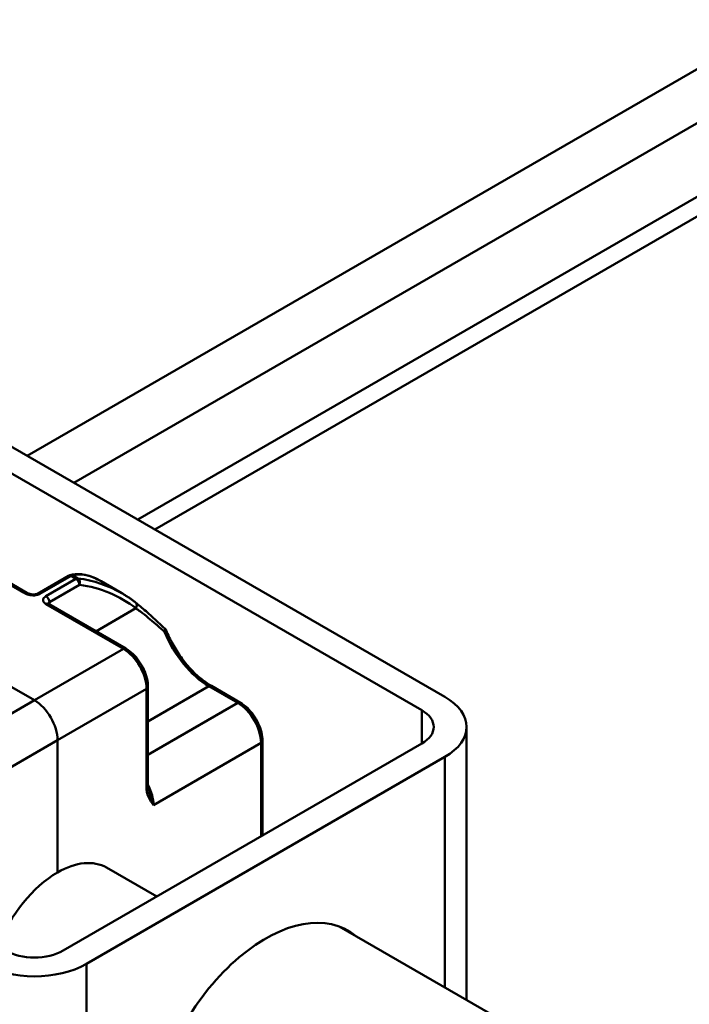
# Model space of a CAD drawing. Units: millimetres. Extents: x 0 to 4200, y 0 to 2970.
# Drawn here: x 3609 to 3643, y 1450 to 1500 of the extents above; entities that cross this region are included whole.
import ezdxf

# ---------------------------------------------------------------- set-up
doc = ezdxf.new("R2010")
doc.units = ezdxf.units.MM
doc.header["$LTSCALE"] = 10
doc.layers.add('Visible Edges(ISO)', color=7, linetype='Continuous', lineweight=50, true_color=0x262659)
doc.layers.add('Visible Tangent Edges(ISO)', color=7, linetype='Continuous', lineweight=50, true_color=0x1a1a3e)

msp = doc.modelspace()

# ---------------------------------------------------------------- linework, layer by layer
at = {"layer": 'Visible Edges(ISO)'}
for p, q in [((3657.406, 1505.44), (3609.617, 1477.849)), ((3659.788, 1504.065), (3611.999, 1476.474)), ((3660.978, 1500.996), (3615.252, 1474.596)), ((3659.788, 1499.302), (3616.124, 1474.092)), ((3630.902, 1465.56), (3596.43, 1485.462)), ((3595.252, 1484.782), (3629.723, 1464.88)), ((3609.595, 1470.87), (3600.975, 1475.847)), ((3611.73, 1471.736), (3610.141, 1470.819)), ((3614.432, 1470.85), (3613.38, 1471.457)), ((3614.645, 1468.022), (3610.697, 1470.301)), ((3615.772, 1466.071), (3615.772, 1461.001)), ((3619.006, 1466.117), (3620.479, 1465.266)), ((3632, 1464.029), (3632, 1450.122)), ((3621.606, 1458.492), (3621.606, 1463.315)), ((3629.723, 1463.179), (3611.456, 1452.632)), ((3612.635, 1451.952), (3630.902, 1462.498)), ((3616.221, 1455.383), (3613.662, 1456.86)), ((3625.518, 1453.864), (3640.565, 1445.177))]:
    msp.add_line(p, q, dxfattribs=at)
for centre, start, end in [((3611.855, 1471.519), 106.6457, 120), ((3616.468, 1468.856), 22.0723, 46.9304)]:
    msp.add_arc(centre, 0.25, start, end, dxfattribs=at)
for centre, major_axis, start_param, end_param in [((3628.25, 1464.029), (3.75, 0), 5.497787, 7.068583), ((3628.25, 1464.029), (2.083, 0), 5.497787, 7.068583), ((3611.162, 1452.53), (2.5, 4.33), 0, 0.785398), ((3611.162, 1452.53), (2.5, 4.33), 0.785398, 1.820882), ((3621.768, 1446.407), (-4.187, -7.253), 3.0418, 6.382978), ((3609.983, 1453.483), (-2.083, 0), 0.785398, 2.356194), ((3609.983, 1453.483), (3.75, 0), 3.926991, 5.497787)]:
    msp.add_ellipse(centre, major_axis=major_axis, ratio=0.57735, start_param=start_param, end_param=end_param, dxfattribs=at)
for points, knots in [([(3611.783, 1471.759), (3611.876, 1471.787), (3611.972, 1471.805), (3612.171, 1471.823), (3612.274, 1471.823), (3612.483, 1471.802), (3612.59, 1471.782), (3612.808, 1471.722), (3612.919, 1471.682), (3613.146, 1471.584), (3613.261, 1471.525), (3613.38, 1471.457)], [0.2879025, 0.2879025, 0.2879025, 0.2879025, 0.3872947, 0.3872947, 0.4866868, 0.4866868, 0.586079, 0.586079, 0.6854711, 0.6854711, 0.7848632, 0.7848632, 0.7848632, 0.7848632]), ([(3609.595, 1470.87), (3609.622, 1470.854), (3609.655, 1470.839), (3609.73, 1470.813), (3609.771, 1470.802), (3609.857, 1470.786), (3609.902, 1470.782), (3609.981, 1470.781), (3610.015, 1470.784), (3610.067, 1470.792), (3610.086, 1470.797), (3610.114, 1470.806), (3610.125, 1470.81), (3610.136, 1470.816), (3610.139, 1470.817), (3610.141, 1470.819)], [0, 0, 0, 0, 0.0211316, 0.0211316, 0.0422633, 0.0422633, 0.0633949, 0.0633949, 0.08046, 0.08046, 0.0925133, 0.0925133, 0.1018314, 0.1018314, 0.1056582, 0.1056582, 0.1056582, 0.1056582]), ([(3615.133, 1470.376), (3615.088, 1470.411), (3615.043, 1470.445), (3614.952, 1470.513), (3614.906, 1470.546), (3614.813, 1470.61), (3614.767, 1470.642), (3614.672, 1470.703), (3614.625, 1470.734), (3614.529, 1470.793), (3614.48, 1470.821), (3614.432, 1470.85)], [5.41648226, 5.41648226, 5.41648226, 5.41648226, 5.43274324, 5.43274324, 5.44900421, 5.44900421, 5.46526519, 5.46526519, 5.48152617, 5.48152617, 5.49778714, 5.49778714, 5.49778714, 5.49778714]), ([(3616.639, 1469.039), (3616.521, 1469.149), (3616.407, 1469.255), (3616.187, 1469.46), (3616.08, 1469.558), (3615.873, 1469.747), (3615.773, 1469.837), (3615.578, 1470.008), (3615.484, 1470.089), (3615.303, 1470.24), (3615.216, 1470.311), (3615.133, 1470.376)], [0.1533275, 0.1533275, 0.1533275, 0.1533275, 0.217154, 0.217154, 0.2809806, 0.2809806, 0.3448071, 0.3448071, 0.4086336, 0.4086336, 0.4724602, 0.4724602, 0.4724602, 0.4724602]), ([(3610.667, 1470.324), (3610.667, 1470.324), (3610.667, 1470.324), (3610.669, 1470.322), (3610.672, 1470.319), (3610.682, 1470.311), (3610.689, 1470.306), (3610.697, 1470.301)], [2.7611041, 2.7611041, 2.7611041, 2.7611041, 2.8274334, 2.8274334, 2.984513, 2.984513, 3.1415927, 3.1415927, 3.1415927, 3.1415927]), ([(3616.699, 1468.95), (3616.796, 1468.712), (3616.909, 1468.475), (3617.163, 1468.015), (3617.304, 1467.792), (3617.608, 1467.37), (3617.77, 1467.171), (3618.109, 1466.806), (3618.286, 1466.64), (3618.644, 1466.347), (3618.826, 1466.221), (3619.006, 1466.117)], [2.119519, 2.119519, 2.119519, 2.119519, 2.323934, 2.323934, 2.528349, 2.528349, 2.732763, 2.732763, 2.937178, 2.937178, 3.141593, 3.141593, 3.141593, 3.141593]), ([(3615.772, 1466.071), (3615.772, 1466.214), (3615.753, 1466.364), (3615.68, 1466.666), (3615.626, 1466.818), (3615.49, 1467.113), (3615.407, 1467.256), (3615.22, 1467.522), (3615.115, 1467.644), (3614.89, 1467.858), (3614.77, 1467.95), (3614.645, 1468.022)], [4.712389, 4.712389, 4.712389, 4.712389, 5.026548, 5.026548, 5.340708, 5.340708, 5.654867, 5.654867, 5.969026, 5.969026, 6.283185, 6.283185, 6.283185, 6.283185]), ([(3621.606, 1463.315), (3621.606, 1463.459), (3621.586, 1463.608), (3621.513, 1463.91), (3621.46, 1464.062), (3621.323, 1464.358), (3621.241, 1464.5), (3621.053, 1464.766), (3620.949, 1464.888), (3620.724, 1465.103), (3620.604, 1465.195), (3620.479, 1465.266)], [4.712389, 4.712389, 4.712389, 4.712389, 5.026548, 5.026548, 5.340708, 5.340708, 5.654867, 5.654867, 5.969026, 5.969026, 6.283185, 6.283185, 6.283185, 6.283185]), ([(3615.772, 1461.001), (3615.772, 1460.98), (3615.773, 1460.959), (3615.776, 1460.918), (3615.779, 1460.899), (3615.785, 1460.86), (3615.788, 1460.841), (3615.797, 1460.804), (3615.802, 1460.786), (3615.813, 1460.751), (3615.819, 1460.734), (3615.825, 1460.717)], [0, 0, 0, 0, 0.01234251, 0.01234251, 0.02468503, 0.02468503, 0.03702754, 0.03702754, 0.04937006, 0.04937006, 0.06171257, 0.06171257, 0.06171257, 0.06171257])]:
    msp.add_open_spline(points, degree=3, knots=knots, dxfattribs=at)
at = {"layer": 'Visible Tangent Edges(ISO)'}
for p, q in [((3600.85, 1475.834), (3609.47, 1470.857)), ((3609.983, 1465.39), (3594.663, 1474.235)), ((3610.266, 1470.806), (3611.855, 1471.724)), ((3612.102, 1471.581), (3610.572, 1470.697)), ((3611.855, 1471.724), (3612.102, 1471.581)), ((3612.195, 1471.604), (3611.948, 1471.747)), ((3610.749, 1470.391), (3612.279, 1471.274)), ((3610.749, 1470.272), (3610.749, 1470.391)), ((3610.572, 1470.289), (3614.52, 1468.01)), ((3615.155, 1470.077), (3613.121, 1468.902)), ((3614.52, 1468.01), (3609.983, 1465.39)), ((3611.162, 1463.349), (3615.699, 1465.968)), ((3615.699, 1465.968), (3615.699, 1460.899)), ((3618.881, 1466.105), (3615.772, 1464.31)), ((3618.881, 1466.105), (3620.354, 1465.254)), ((3609.983, 1465.39), (3605.446, 1462.771)), ((3620.354, 1465.254), (3615.772, 1462.609)), ((3629.723, 1464.88), (3629.723, 1463.179)), ((3606.624, 1460.729), (3611.162, 1463.349)), ((3611.162, 1456.613), (3611.162, 1463.349)), ((3616.053, 1460.049), (3621.533, 1463.213)), ((3621.533, 1463.213), (3621.533, 1458.45)), ((3630.902, 1462.498), (3630.902, 1450.756)), ((3612.635, 1451.952), (3612.635, 1430.315))]:
    msp.add_line(p, q, dxfattribs=at)
for centre, major_axis, ratio, start_param, end_param in [((3611.855, 1471.519), (-0.125, 0.217), 0.57735, 5.497787, 6.283185), ((3611.855, 1471.519), (-0.072, 0.24), 0.957027, 5.582497, 6.283185), ((3611.855, 1471.519), (0.125, 0.217), 0.57735, 0.231046, 0.785398), ((3612.102, 1471.376), (0.125, 0.217), 0.57735, 0.231046, 0.785398), ((3612.102, 1471.376), (0.125, -0.217), 0.57735, 0.785398, 2.356194), ((3605.682, 1455.694), (8.75, 15.155), 0.57735, 0, 0.231046), ((3612.102, 1471.376), (0.034, 0.248), 0.7948, 4.399199, 5.969995), ((3609.47, 1470.653), (0.125, 0.217), 0.57735, 0, 0.785398), ((3610.266, 1470.602), (-0.125, 0.217), 0.57735, 5.497787, 6.283185), ((3605.858, 1455.592), (8.625, 14.939), 0.57735, 6.20188, 6.514231), ((3610.926, 1470.493), (-0.5, 0), 0.57735, 5.497787, 7.068583), ((3610.572, 1470.493), (-0.125, 0.217), 0.57735, 3.926991, 5.497787), ((3610.926, 1470.289), (-0.25, 0), 0.57735, 5.497787, 6.11528), ((3614.979, 1470.179), (0.154, 0.197), 0.813799, 4.826744, 6.283185), ((3610.572, 1470.085), (0.125, 0.217), 0.57735, 0, 0.785398), ((3616.468, 1468.856), (0.171, 0.183), 0.43894, 5.200151, 6.283185), ((3616.468, 1468.856), (0.232, 0.094), 0.191446, 5.341258, 6.283185), ((3618.881, 1469.166), (1.875, -3.248), 0.57735, 4.475714, 5.497787), ((3614.52, 1467.806), (0.125, 0.217), 0.57735, 0, 0.785398), ((3614.52, 1466.649), (0.833, -1.443), 0.57735, 0.785398, 2.356194), ((3615.522, 1466.071), (0.25, 0), 0.57735, 5.497787, 6.283185), ((3618.881, 1465.9), (0.125, 0.217), 0.57735, 0, 0.785398), ((3609.983, 1464.029), (-0.833, 1.443), 0.57735, 3.926991, 5.497787), ((3620.354, 1465.05), (0.125, 0.217), 0.57735, 0, 0.785398), ((3620.354, 1463.893), (0.833, -1.443), 0.57735, 0.785398, 2.356194), ((3621.356, 1463.315), (0.25, 0), 0.57735, 5.497787, 6.283185), ((3615.522, 1461.001), (0.25, 0), 0.57735, 5.497787, 6.283185), ((3614.874, 1460.729), (-0.833, 1.443), 0.57735, 3.926991, 4.631187)]:
    msp.add_ellipse(centre, major_axis=major_axis, ratio=ratio, start_param=start_param, end_param=end_param, dxfattribs=at)
for points, knots in [([(3611.948, 1471.747), (3612.136, 1471.801), (3612.34, 1471.812), (3612.565, 1471.774), (3612.731, 1471.745), (3612.907, 1471.69), (3613.094, 1471.605), (3613.187, 1471.563), (3613.282, 1471.514), (3613.38, 1471.457)], [0.2879025, 0.2879025, 0.2879025, 0.2879025, 0.5240055, 0.5240055, 0.5240055, 0.698674, 0.698674, 0.698674, 0.7848632, 0.7848632, 0.7848632, 0.7848632]), ([(3609.47, 1470.857), (3609.496, 1470.843), (3609.524, 1470.829), (3609.601, 1470.795), (3609.653, 1470.778), (3609.794, 1470.744), (3609.89, 1470.733), (3610.089, 1470.74), (3610.192, 1470.764), (3610.266, 1470.806)], [0, 0, 0, 0, 0.0132073, 0.0132073, 0.0343389, 0.0343389, 0.0681495, 0.0681495, 0.1056582, 0.1056582, 0.1056582, 0.1056582]), ([(3615.155, 1470.077), (3615.231, 1470.025), (3615.309, 1469.968), (3615.39, 1469.907), (3615.519, 1469.809), (3615.656, 1469.701), (3615.8, 1469.582), (3616.03, 1469.392), (3616.276, 1469.178), (3616.542, 1468.943), (3616.567, 1468.921), (3616.593, 1468.898), (3616.619, 1468.876)], [-0.4724602, -0.4724602, -0.4724602, -0.4724602, -0.4134026, -0.4134026, -0.4134026, -0.3189106, -0.3189106, -0.3189106, -0.1677234, -0.1677234, -0.1677234, -0.1533275, -0.1533275, -0.1533275, -0.1533275]), ([(3615.699, 1460.899), (3615.699, 1460.851), (3615.702, 1460.806), (3615.718, 1460.691), (3615.734, 1460.626), (3615.787, 1460.468), (3615.83, 1460.382), (3615.933, 1460.213), (3615.993, 1460.13), (3616.053, 1460.049)], [0, 0, 0, 0, 0.0209621, 0.0209621, 0.0545016, 0.0545016, 0.1081647, 0.1081647, 0.1676972, 0.1676972, 0.1676972, 0.1676972]), ([(3616.053, 1460.049), (3616.023, 1460.168), (3615.982, 1460.294), (3615.9, 1460.52), (3615.862, 1460.619), (3615.825, 1460.717)], [-0.1676972, -0.1676972, -0.1676972, -0.1676972, -0.1081647, -0.1081647, -0.0617126, -0.0617126, -0.0617126, -0.0617126])]:
    msp.add_open_spline(points, degree=3, knots=knots, dxfattribs=at)

doc.saveas('drawing.dxf')
